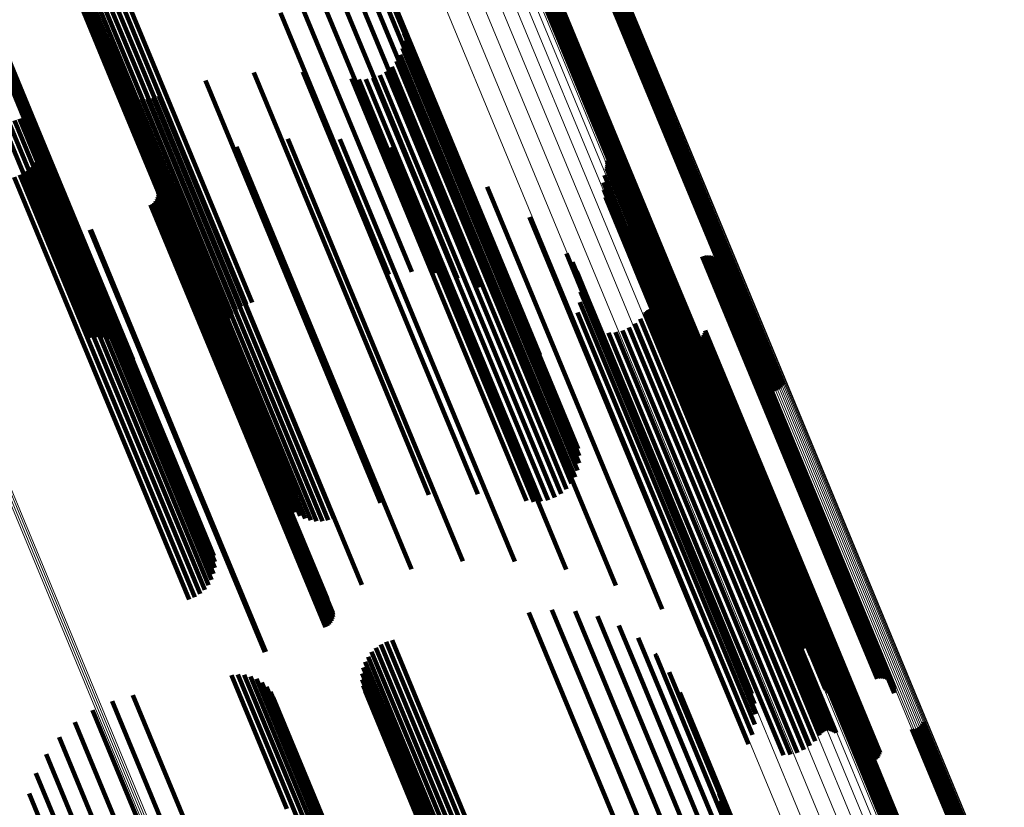
# Model space of a CAD drawing. Units: metres. Extents: x -7.14 to -6.51, y 2.9 to 4.28.
# Drawn here: x -6.82 to -6.78, y 3.6 to 3.63 of the extents above; entities that cross this region are included whole.
import ezdxf

# ---------------------------------------------------------------- set-up
doc = ezdxf.new("R2010")
doc.units = ezdxf.units.M
doc.linetypes.add('AUSGEZOGEN', pattern=[0])
doc.linetypes.add('VERDECKT2_S2', pattern=[0.036, 0.02, -0.016])
doc.layers.add('Standard', color=7, linetype='AUSGEZOGEN', lineweight=13)

msp = doc.modelspace()

# ---------------------------------------------------------------- linework, layer by layer
at = {"layer": 'Standard', "color": 253, "linetype": 'VERDECKT2_S2', "lineweight": 140, "transparency": 33554687}
for p, q in [((-6.8213, 3.640609), (-6.817949, 3.632518)), ((-6.821049, 3.640681), (-6.817709, 3.632616)), ((-6.821941, 3.640169), (-6.818649, 3.632221)), ((-6.821752, 3.640349), (-6.818425, 3.632318)), ((-6.821537, 3.640497), (-6.81819, 3.632418)), ((-6.822222, 3.63973), (-6.819039, 3.632045)), ((-6.822099, 3.639961), (-6.818855, 3.632129)), ((-6.822306, 3.639483), (-6.819195, 3.631971)), ((-6.826982, 3.638986), (-6.823384, 3.6303)), ((-6.822352, 3.638964), (-6.819409, 3.631859)), ((-6.82235, 3.639225), (-6.819319, 3.631908)), ((-6.826746, 3.638833), (-6.823233, 3.630351)), ((-6.826541, 3.638642), (-6.823121, 3.630385)), ((-6.826371, 3.638419), (-6.82305, 3.630401)), ((-6.822312, 3.638705), (-6.819462, 3.631825)), ((-6.822232, 3.638457), (-6.819477, 3.631807)), ((-6.826242, 3.63817), (-6.823023, 3.630399)), ((-6.800778, 3.636706), (-6.795504, 3.623972)), ((-6.800697, 3.636742), (-6.795422, 3.624006)), ((-6.800611, 3.636764), (-6.795341, 3.62404)), ((-6.800523, 3.636771), (-6.795263, 3.624071)), ((-6.798312, 3.636786), (-6.793363, 3.624838)), ((-6.798223, 3.636793), (-6.793284, 3.62487)), ((-6.798137, 3.636815), (-6.793203, 3.624903)), ((-6.798056, 3.636851), (-6.793121, 3.624937)), ((-6.797982, 3.636899), (-6.793041, 3.624971)), ((-6.797916, 3.636959), (-6.792964, 3.625004)), ((-6.797862, 3.637029), (-6.792893, 3.625034)), ((-6.797819, 3.637106), (-6.79283, 3.625062)), ((-6.808414, 3.636272), (-6.802628, 3.622302)), ((-6.808008, 3.636396), (-6.801885, 3.621615)), ((-6.807752, 3.636455), (-6.801592, 3.621583)), ((-6.807655, 3.636446), (-6.801503, 3.621595)), ((-6.801016, 3.636451), (-6.795796, 3.623848)), ((-6.800973, 3.636528), (-6.795732, 3.623876)), ((-6.800918, 3.636598), (-6.795661, 3.623906)), ((-6.800853, 3.636658), (-6.795584, 3.623939)), ((-6.809625, 3.635845), (-6.804407, 3.623249)), ((-6.808958, 3.636087), (-6.803477, 3.622852)), ((-6.810394, 3.635555), (-6.805392, 3.623479)), ((-6.811243, 3.635225), (-6.806402, 3.623538)), ((-6.812147, 3.634864), (-6.807407, 3.623422)), ((-6.806785, 3.634278), (-6.80149, 3.621494)), ((-6.80674, 3.633963), (-6.801561, 3.621457)), ((-6.80681, 3.633331), (-6.801839, 3.621329)), ((-6.806749, 3.633644), (-6.801678, 3.621402)), ((-6.806923, 3.633033), (-6.802038, 3.621241)), ((-6.81819, 3.632418), (-6.813883, 3.622019)), ((-6.817949, 3.632518), (-6.813647, 3.622131)), ((-6.817709, 3.632616), (-6.813396, 3.622203)), ((-6.807288, 3.632513), (-6.802531, 3.621028)), ((-6.807084, 3.632758), (-6.802271, 3.621139)), ((-6.819195, 3.631971), (-6.814652, 3.621005)), ((-6.819039, 3.632045), (-6.814568, 3.621252)), ((-6.818855, 3.632129), (-6.814445, 3.621483)), ((-6.818649, 3.632221), (-6.814287, 3.621691)), ((-6.818425, 3.632318), (-6.814098, 3.621872)), ((-6.813317, 3.632259), (-6.807784, 3.618902)), ((-6.811172, 3.632289), (-6.805936, 3.619649)), ((-6.809048, 3.631992), (-6.804219, 3.620334)), ((-6.808413, 3.631962), (-6.803685, 3.620548)), ((-6.808101, 3.632027), (-6.803396, 3.620667)), ((-6.807804, 3.632143), (-6.803101, 3.620789)), ((-6.807531, 3.632306), (-6.80281, 3.62091)), ((-6.819477, 3.631807), (-6.814578, 3.619979)), ((-6.819462, 3.631825), (-6.814659, 3.620228)), ((-6.819409, 3.631859), (-6.814698, 3.620486)), ((-6.819338, 3.631679), (-6.819278, 3.631534)), ((-6.819319, 3.631908), (-6.814696, 3.620747)), ((-6.819278, 3.631534), (-6.813143, 3.616725)), ((-6.815432, 3.631905), (-6.809719, 3.618112)), ((-6.808732, 3.631951), (-6.803962, 3.620436)), ((-6.819156, 3.631497), (-6.813051, 3.616758)), ((-6.818948, 3.631347), (-6.812925, 3.616804)), ((-6.81872, 3.631231), (-6.812769, 3.616864)), ((-6.818476, 3.631152), (-6.812587, 3.616936)), ((-6.818222, 3.631112), (-6.812384, 3.617017)), ((-6.817966, 3.631112), (-6.812164, 3.617105)), ((-6.817713, 3.631153), (-6.811933, 3.6172)), ((-6.817469, 3.631233), (-6.811696, 3.617297)), ((-6.823384, 3.6303), (-6.819328, 3.620508)), ((-6.823233, 3.630351), (-6.819093, 3.620355)), ((-6.823121, 3.630385), (-6.818887, 3.620165)), ((-6.82305, 3.630401), (-6.818717, 3.619941)), ((-6.823023, 3.630399), (-6.818588, 3.619693)), ((-6.824266, 3.629961), (-6.820417, 3.620668)), ((-6.824016, 3.630061), (-6.820139, 3.6207)), ((-6.823781, 3.630153), (-6.819859, 3.620683)), ((-6.823568, 3.630233), (-6.819586, 3.620618)), ((-6.822714, 3.629596), (-6.816756, 3.615213)), ((-6.82268, 3.629063), (-6.816912, 3.615137)), ((-6.822675, 3.629331), (-6.816815, 3.615183)), ((-6.814079, 3.629009), (-6.809561, 3.618101)), ((-6.81183, 3.629352), (-6.807515, 3.618935)), ((-6.809555, 3.629345), (-6.805569, 3.619721)), ((-6.807309, 3.628988), (-6.803768, 3.620438)), ((-6.822821, 3.628546), (-6.817211, 3.615003)), ((-6.822729, 3.628799), (-6.817045, 3.615076)), ((-6.82312, 3.628103), (-6.81762, 3.614826)), ((-6.822952, 3.628313), (-6.817404, 3.614919)), ((-6.816248, 3.628323), (-6.811656, 3.617238)), ((-6.805144, 3.628288), (-6.802155, 3.621071)), ((-6.797874, 3.628403), (-6.795886, 3.623603)), ((-6.797871, 3.628158), (-6.795967, 3.623564)), ((-6.797861, 3.628322), (-6.795902, 3.623594)), ((-6.797859, 3.62824), (-6.79593, 3.623581)), ((-6.823794, 3.627676), (-6.818345, 3.614522)), ((-6.823547, 3.627781), (-6.818097, 3.614625)), ((-6.82332, 3.627925), (-6.817854, 3.614727)), ((-6.817755, 3.627699), (-6.813164, 3.616614)), ((-6.797983, 3.627769), (-6.796199, 3.62346)), ((-6.797894, 3.62808), (-6.796015, 3.623543)), ((-6.803113, 3.627264), (-6.800769, 3.621603)), ((-6.79802, 3.627447), (-6.796341, 3.623395)), ((-6.817527, 3.626816), (-6.813274, 3.616546)), ((-6.817515, 3.627097), (-6.813166, 3.616597)), ((-6.817507, 3.626908), (-6.813224, 3.616569)), ((-6.817503, 3.627003), (-6.813188, 3.616586)), ((-6.798003, 3.627124), (-6.796438, 3.623347)), ((-6.797933, 3.626808), (-6.796488, 3.623319)), ((-6.817838, 3.626477), (-6.813657, 3.616383)), ((-6.817754, 3.62652), (-6.81357, 3.616419)), ((-6.817679, 3.626578), (-6.813485, 3.616455)), ((-6.817615, 3.626648), (-6.813406, 3.616488)), ((-6.817564, 3.626728), (-6.813335, 3.616519)), ((-6.797812, 3.626508), (-6.796488, 3.623311)), ((-6.801265, 3.625938), (-6.799643, 3.622023)), ((-6.797643, 3.626232), (-6.796438, 3.623324)), ((-6.797431, 3.625988), (-6.796341, 3.623357)), ((-6.797181, 3.625782), (-6.796198, 3.623409)), ((-6.796875, 3.625536), (-6.796021, 3.623474)), ((-6.820495, 3.625378), (-6.816313, 3.615283)), ((-6.820453, 3.625393), (-6.816272, 3.6153)), ((-6.796611, 3.625245), (-6.795895, 3.623518)), ((-6.796395, 3.624916), (-6.795824, 3.623538)), ((-6.793363, 3.624838), (-6.790658, 3.618308)), ((-6.793284, 3.62487), (-6.79057, 3.618316)), ((-6.793203, 3.624903), (-6.790484, 3.618338)), ((-6.793121, 3.624937), (-6.790403, 3.618373)), ((-6.793041, 3.624971), (-6.790328, 3.618422)), ((-6.792964, 3.625004), (-6.790263, 3.618482)), ((-6.792893, 3.625034), (-6.790208, 3.618551)), ((-6.79283, 3.625062), (-6.790165, 3.618629)), ((-6.799642, 3.624344), (-6.798804, 3.622321)), ((-6.796233, 3.624558), (-6.795809, 3.623535)), ((-6.79362, 3.624232), (-6.787743, 3.610042)), ((-6.793529, 3.624244), (-6.787661, 3.610076)), ((-6.793438, 3.624242), (-6.787584, 3.610108)), ((-6.793348, 3.624224), (-6.787513, 3.610138)), ((-6.799384, 3.623969), (-6.798713, 3.622348)), ((-6.796034, 3.62389), (-6.795869, 3.623493)), ((-6.796001, 3.623805), (-6.79587, 3.62349)), ((-6.795796, 3.623848), (-6.793362, 3.617973)), ((-6.795732, 3.623876), (-6.793319, 3.618051)), ((-6.795661, 3.623906), (-6.793264, 3.61812)), ((-6.795584, 3.623939), (-6.793199, 3.61818)), ((-6.795504, 3.623972), (-6.793125, 3.618228)), ((-6.795422, 3.624006), (-6.793044, 3.618264)), ((-6.795341, 3.62404), (-6.792958, 3.618286)), ((-6.795263, 3.624071), (-6.792869, 3.618294)), ((-6.793707, 3.624204), (-6.787827, 3.610008)), ((-6.793263, 3.624191), (-6.787452, 3.610163)), ((-6.793184, 3.624144), (-6.787401, 3.610184)), ((-6.793114, 3.624085), (-6.787362, 3.6102)), ((-6.793055, 3.624015), (-6.787337, 3.610211)), ((-6.793008, 3.623936), (-6.787325, 3.610216)), ((-6.792976, 3.62385), (-6.787328, 3.610214)), ((-6.799192, 3.623556), (-6.798691, 3.622346)), ((-6.796438, 3.623347), (-6.790461, 3.608917)), ((-6.796341, 3.623395), (-6.790366, 3.60897)), ((-6.796341, 3.623357), (-6.790374, 3.608952)), ((-6.796199, 3.62346), (-6.790329, 3.609291)), ((-6.796198, 3.623409), (-6.790234, 3.60901)), ((-6.796021, 3.623474), (-6.79006, 3.609083)), ((-6.796015, 3.623543), (-6.79024, 3.609602)), ((-6.795967, 3.623564), (-6.790217, 3.609681)), ((-6.795954, 3.623727), (-6.795857, 3.623494)), ((-6.79593, 3.623581), (-6.790206, 3.609762)), ((-6.795902, 3.623594), (-6.790207, 3.609844)), ((-6.795895, 3.623518), (-6.789937, 3.609134)), ((-6.795886, 3.623603), (-6.790221, 3.609925)), ((-6.79587, 3.62349), (-6.789926, 3.609138)), ((-6.795869, 3.623493), (-6.789924, 3.609139)), ((-6.795857, 3.623494), (-6.789913, 3.609143)), ((-6.795825, 3.6236), (-6.795791, 3.623517)), ((-6.795824, 3.623538), (-6.789869, 3.609162)), ((-6.795809, 3.623535), (-6.789857, 3.609167)), ((-6.795791, 3.623517), (-6.789848, 3.60917)), ((-6.795746, 3.623554), (-6.795739, 3.623537)), ((-6.795739, 3.623537), (-6.789797, 3.609191)), ((-6.795572, 3.623504), (-6.789666, 3.609246)), ((-6.795481, 3.623502), (-6.789589, 3.609278)), ((-6.795391, 3.623515), (-6.789508, 3.609311)), ((-6.795304, 3.623542), (-6.789424, 3.609346)), ((-6.792969, 3.623578), (-6.787418, 3.610177)), ((-6.792958, 3.62376), (-6.787344, 3.610208)), ((-6.792956, 3.623669), (-6.787375, 3.610195)), ((-6.799072, 3.623116), (-6.79874, 3.622315)), ((-6.796488, 3.623319), (-6.790513, 3.608895)), ((-6.796488, 3.623311), (-6.790516, 3.608894)), ((-6.796438, 3.623324), (-6.790469, 3.608913)), ((-6.799027, 3.622663), (-6.798858, 3.622255)), ((-6.799057, 3.622209), (-6.799041, 3.622169)), ((-6.799041, 3.622169), (-6.793099, 3.607824)), ((-6.798858, 3.622255), (-6.792912, 3.607901)), ((-6.798804, 3.622321), (-6.792843, 3.60793)), ((-6.79874, 3.622315), (-6.792791, 3.607952)), ((-6.798713, 3.622348), (-6.792756, 3.607966)), ((-6.798691, 3.622346), (-6.792738, 3.607973)), ((-6.799643, 3.622023), (-6.793664, 3.60759)), ((-6.799164, 3.621766), (-6.793346, 3.607721)), ((-6.796232, 3.62173), (-6.790857, 3.608753)), ((-6.796181, 3.621796), (-6.79079, 3.60878)), ((-6.796119, 3.621852), (-6.790717, 3.60881)), ((-6.796049, 3.621898), (-6.790641, 3.608842)), ((-6.795972, 3.621931), (-6.790564, 3.608874)), ((-6.795891, 3.621951), (-6.790488, 3.608906)), ((-6.795808, 3.621956), (-6.790414, 3.608936)), ((-6.795724, 3.621948), (-6.790346, 3.608964)), ((-6.795644, 3.621927), (-6.790285, 3.608989)), ((-6.795568, 3.621892), (-6.790233, 3.609011)), ((-6.795499, 3.621845), (-6.79019, 3.609029)), ((-6.802038, 3.621241), (-6.799269, 3.614555)), ((-6.801839, 3.621329), (-6.799157, 3.614854)), ((-6.801678, 3.621402), (-6.799095, 3.615166)), ((-6.801592, 3.621583), (-6.801272, 3.62081)), ((-6.801561, 3.621457), (-6.799087, 3.615485)), ((-6.801503, 3.621595), (-6.800806, 3.619912)), ((-6.80149, 3.621494), (-6.799132, 3.615801)), ((-6.800769, 3.621603), (-6.79546, 3.608786)), ((-6.799342, 3.621347), (-6.793647, 3.607597)), ((-6.796653, 3.621274), (-6.791377, 3.608537)), ((-6.796424, 3.621485), (-6.791107, 3.608649)), ((-6.803101, 3.620789), (-6.800151, 3.613665)), ((-6.80281, 3.62091), (-6.799877, 3.613829)), ((-6.802531, 3.621028), (-6.799635, 3.614036)), ((-6.802271, 3.621139), (-6.79943, 3.61428)), ((-6.802155, 3.621071), (-6.797491, 3.609811)), ((-6.79781, 3.620874), (-6.792506, 3.608069)), ((-6.7975, 3.620901), (-6.792232, 3.608183)), ((-6.797198, 3.620978), (-6.791947, 3.608301)), ((-6.796913, 3.621103), (-6.79166, 3.60842)), ((-6.793644, 3.620801), (-6.788976, 3.609532)), ((-6.793601, 3.620882), (-6.788911, 3.609559)), ((-6.793573, 3.620969), (-6.788856, 3.609581)), ((-6.804219, 3.620334), (-6.801394, 3.613515)), ((-6.803962, 3.620436), (-6.801078, 3.613473)), ((-6.803768, 3.620438), (-6.799655, 3.61051)), ((-6.803685, 3.620548), (-6.80076, 3.613485)), ((-6.803396, 3.620667), (-6.800448, 3.613549)), ((-6.794512, 3.620733), (-6.789741, 3.609215)), ((-6.794446, 3.620669), (-6.789707, 3.609229)), ((-6.79437, 3.620618), (-6.789661, 3.609248)), ((-6.794287, 3.62058), (-6.789603, 3.609272)), ((-6.794198, 3.620556), (-6.789535, 3.6093)), ((-6.794107, 3.620548), (-6.78946, 3.609331)), ((-6.794015, 3.620555), (-6.78938, 3.609364)), ((-6.793926, 3.620577), (-6.789296, 3.609399)), ((-6.793843, 3.620615), (-6.789211, 3.609434)), ((-6.793766, 3.620665), (-6.789128, 3.609469)), ((-6.793699, 3.620728), (-6.789049, 3.609501)), ((-6.805936, 3.619649), (-6.803518, 3.613811)), ((-6.805569, 3.619721), (-6.801902, 3.610868)), ((-6.807784, 3.618902), (-6.805663, 3.613782)), ((-6.807515, 3.618935), (-6.804177, 3.610875)), ((-6.809719, 3.618112), (-6.807778, 3.613427)), ((-6.809561, 3.618101), (-6.806425, 3.610531)), ((-6.812587, 3.616936), (-6.810822, 3.612674)), ((-6.812384, 3.617017), (-6.810569, 3.612634)), ((-6.812164, 3.617105), (-6.810312, 3.612635)), ((-6.811933, 3.6172), (-6.810059, 3.612675)), ((-6.811696, 3.617297), (-6.809815, 3.612755)), ((-6.811656, 3.617238), (-6.808594, 3.609846)), ((-6.813406, 3.616488), (-6.809961, 3.60817)), ((-6.813335, 3.616519), (-6.80991, 3.60825)), ((-6.813274, 3.616546), (-6.809874, 3.608338)), ((-6.813224, 3.616569), (-6.809853, 3.608431)), ((-6.813188, 3.616586), (-6.809849, 3.608525)), ((-6.813166, 3.616597), (-6.809861, 3.608619)), ((-6.813164, 3.616614), (-6.810102, 3.609221)), ((-6.813143, 3.616725), (-6.811684, 3.613201)), ((-6.813051, 3.616758), (-6.811502, 3.61302)), ((-6.812925, 3.616804), (-6.811295, 3.612869)), ((-6.812769, 3.616864), (-6.811066, 3.612753)), ((-6.813657, 3.616383), (-6.810184, 3.607999)), ((-6.81357, 3.616419), (-6.8101, 3.608043)), ((-6.813485, 3.616455), (-6.810025, 3.6081)), ((-6.816815, 3.615183), (-6.815022, 3.610853)), ((-6.816756, 3.615213), (-6.81506, 3.611119)), ((-6.816313, 3.615283), (-6.812841, 3.606901)), ((-6.816272, 3.6153), (-6.812799, 3.606916)), ((-6.81762, 3.614826), (-6.815466, 3.609626)), ((-6.817404, 3.614919), (-6.815298, 3.609835)), ((-6.817211, 3.615003), (-6.815167, 3.610069)), ((-6.817045, 3.615076), (-6.815075, 3.610321)), ((-6.816912, 3.615137), (-6.815026, 3.610585)), ((-6.818345, 3.614522), (-6.81614, 3.609199)), ((-6.818097, 3.614625), (-6.815893, 3.609303)), ((-6.817854, 3.614727), (-6.815667, 3.609447)), ((-6.787827, 3.610008), (-6.786054, 3.605726)), ((-6.787743, 3.610042), (-6.785966, 3.605754)), ((-6.787661, 3.610076), (-6.785876, 3.605767)), ((-6.787584, 3.610108), (-6.785784, 3.605764)), ((-6.787513, 3.610138), (-6.785694, 3.605746)), ((-6.787452, 3.610163), (-6.785609, 3.605713)), ((-6.787418, 3.610177), (-6.785315, 3.605101)), ((-6.787401, 3.610184), (-6.78553, 3.605667)), ((-6.787375, 3.610195), (-6.785302, 3.605191)), ((-6.787362, 3.6102), (-6.78546, 3.605608)), ((-6.787344, 3.610208), (-6.785305, 3.605283)), ((-6.787337, 3.610211), (-6.785401, 3.605537)), ((-6.787328, 3.610214), (-6.785322, 3.605373)), ((-6.787325, 3.610216), (-6.785355, 3.605458)), ((-6.788856, 3.609581), (-6.78592, 3.602492)), ((-6.789926, 3.609138), (-6.788347, 3.605328)), ((-6.789924, 3.609139), (-6.78838, 3.605412)), ((-6.789913, 3.609143), (-6.7883, 3.60525)), ((-6.789869, 3.609162), (-6.788741, 3.606439)), ((-6.789857, 3.609167), (-6.788579, 3.60608)), ((-6.789848, 3.60917), (-6.788171, 3.605122)), ((-6.789797, 3.609191), (-6.788093, 3.605076)), ((-6.789741, 3.609215), (-6.786858, 3.602255)), ((-6.789707, 3.609229), (-6.786792, 3.602192)), ((-6.789666, 3.609246), (-6.787918, 3.605027)), ((-6.789661, 3.609248), (-6.786716, 3.60214)), ((-6.789603, 3.609272), (-6.786633, 3.602102)), ((-6.789589, 3.609278), (-6.787827, 3.605024)), ((-6.789535, 3.6093), (-6.786544, 3.602079)), ((-6.789508, 3.609311), (-6.787737, 3.605037)), ((-6.78946, 3.609331), (-6.786453, 3.60207)), ((-6.789424, 3.609346), (-6.787651, 3.605065)), ((-6.78938, 3.609364), (-6.786362, 3.602077)), ((-6.789296, 3.609399), (-6.786273, 3.6021)), ((-6.789211, 3.609434), (-6.786189, 3.602137)), ((-6.789128, 3.609469), (-6.786112, 3.602187)), ((-6.789049, 3.609501), (-6.786045, 3.60225)), ((-6.788976, 3.609532), (-6.78599, 3.602323)), ((-6.788911, 3.609559), (-6.785948, 3.602404)), ((-6.800279, 3.608756), (-6.798898, 3.605422)), ((-6.790857, 3.608753), (-6.788579, 3.603253)), ((-6.79079, 3.60878), (-6.788527, 3.603319)), ((-6.790717, 3.60881), (-6.788466, 3.603375)), ((-6.790641, 3.608842), (-6.788395, 3.60342)), ((-6.790564, 3.608874), (-6.788319, 3.603453)), ((-6.790516, 3.608894), (-6.790158, 3.608031)), ((-6.790513, 3.608895), (-6.790279, 3.608331)), ((-6.790488, 3.608906), (-6.788237, 3.603473)), ((-6.790469, 3.608913), (-6.789989, 3.607755)), ((-6.790461, 3.608917), (-6.790461, 3.608917)), ((-6.790414, 3.608936), (-6.788154, 3.603479)), ((-6.790374, 3.608952), (-6.789777, 3.607511)), ((-6.790346, 3.608964), (-6.788071, 3.603471)), ((-6.790285, 3.608989), (-6.78799, 3.603449)), ((-6.790234, 3.60901), (-6.789528, 3.607305)), ((-6.790233, 3.609011), (-6.787914, 3.603414)), ((-6.79019, 3.609029), (-6.787845, 3.603367)), ((-6.79006, 3.609083), (-6.789221, 3.607058)), ((-6.789937, 3.609134), (-6.788957, 3.606767)), ((-6.801284, 3.60864), (-6.799797, 3.605049)), ((-6.799269, 3.608697), (-6.798057, 3.60577)), ((-6.798284, 3.608467), (-6.797298, 3.606085)), ((-6.791947, 3.608301), (-6.789545, 3.6025)), ((-6.79166, 3.60842), (-6.78926, 3.602626)), ((-6.791377, 3.608537), (-6.788999, 3.602796)), ((-6.791107, 3.608649), (-6.78877, 3.603007)), ((-6.797354, 3.60807), (-6.796643, 3.606356)), ((-6.792912, 3.607901), (-6.791373, 3.604186)), ((-6.792843, 3.60793), (-6.791988, 3.605866)), ((-6.792791, 3.607952), (-6.791418, 3.604639)), ((-6.792756, 3.607966), (-6.791731, 3.605491)), ((-6.792738, 3.607973), (-6.791539, 3.605078)), ((-6.792506, 3.608069), (-6.790156, 3.602396)), ((-6.792232, 3.608183), (-6.789846, 3.602423)), ((-6.807273, 3.607421), (-6.805339, 3.602754)), ((-6.796505, 3.60752), (-6.796113, 3.606575)), ((-6.793664, 3.60759), (-6.793664, 3.60759)), ((-6.793647, 3.607597), (-6.791688, 3.602869)), ((-6.793346, 3.607721), (-6.79151, 3.603288)), ((-6.793099, 3.607824), (-6.791404, 3.603731)), ((-6.807975, 3.60709), (-6.806056, 3.602457)), ((-6.80776, 3.607237), (-6.80582, 3.602555)), ((-6.807524, 3.607349), (-6.805579, 3.602654)), ((-6.808323, 3.606701), (-6.80649, 3.602277)), ((-6.808165, 3.606909), (-6.806282, 3.602363)), ((-6.796113, 3.606575), (-6.789989, 3.59179)), ((-6.795762, 3.606833), (-6.795723, 3.606737)), ((-6.795723, 3.606737), (-6.789606, 3.59197)), ((-6.808529, 3.606223), (-6.806836, 3.602134)), ((-6.808445, 3.60647), (-6.806676, 3.6022)), ((-6.796643, 3.606356), (-6.790512, 3.591553)), ((-6.814294, 3.605886), (-6.811875, 3.600047)), ((-6.814016, 3.605918), (-6.811626, 3.60015)), ((-6.813736, 3.605901), (-6.811393, 3.600246)), ((-6.813463, 3.605836), (-6.811183, 3.600333)), ((-6.813205, 3.605726), (-6.811002, 3.600408)), ((-6.808575, 3.605704), (-6.807058, 3.602042)), ((-6.808573, 3.605965), (-6.806964, 3.602081)), ((-6.798057, 3.60577), (-6.791914, 3.590941)), ((-6.797298, 3.606085), (-6.79116, 3.591267)), ((-6.795149, 3.606028), (-6.789376, 3.592089)), ((-6.81297, 3.605573), (-6.810855, 3.600469)), ((-6.812764, 3.605383), (-6.810747, 3.600514)), ((-6.808536, 3.605446), (-6.807116, 3.602018)), ((-6.798898, 3.605422), (-6.792752, 3.590583)), ((-6.818611, 3.60502), (-6.815866, 3.598393)), ((-6.812594, 3.605159), (-6.810681, 3.600541)), ((-6.812465, 3.60491), (-6.810659, 3.60055)), ((-6.808455, 3.605197), (-6.807135, 3.60201)), ((-6.799797, 3.605049), (-6.793648, 3.590205)), ((-6.794683, 3.60513), (-6.789304, 3.592143)), ((-6.819517, 3.604762), (-6.816731, 3.598035)), ((-6.82037, 3.604361), (-6.8176, 3.597675)), ((-6.821148, 3.60383), (-6.818453, 3.597322)), ((-6.784361, 3.603556), (-6.781096, 3.595673)), ((-6.78428, 3.603591), (-6.781014, 3.595707)), ((-6.784205, 3.60364), (-6.780933, 3.59574)), ((-6.78414, 3.603699), (-6.780856, 3.595771)), ((-6.784085, 3.603769), (-6.780784, 3.5958)), ((-6.784042, 3.603847), (-6.78072, 3.595825)), ((-6.821831, 3.603181), (-6.819265, 3.596986)), ((-6.787239, 3.603191), (-6.783675, 3.594586)), ((-6.787196, 3.603269), (-6.783611, 3.594612)), ((-6.787142, 3.603338), (-6.783539, 3.59464)), ((-6.787076, 3.603398), (-6.783462, 3.594672)), ((-6.787002, 3.603446), (-6.783381, 3.594705)), ((-6.786921, 3.603482), (-6.783299, 3.594739)), ((-6.786835, 3.603504), (-6.783218, 3.594772)), ((-6.786747, 3.603512), (-6.78314, 3.594805)), ((-6.784535, 3.603526), (-6.781255, 3.595606)), ((-6.784447, 3.603534), (-6.781177, 3.595639)), ((-6.805339, 3.602754), (-6.799619, 3.588944)), ((-6.822402, 3.602431), (-6.820017, 3.596674)), ((-6.80649, 3.602277), (-6.800669, 3.588223)), ((-6.806282, 3.602363), (-6.800511, 3.588432)), ((-6.806056, 3.602457), (-6.800322, 3.588612)), ((-6.80582, 3.602555), (-6.800106, 3.58876)), ((-6.805579, 3.602654), (-6.79987, 3.588871)), ((-6.807135, 3.60201), (-6.80099, 3.587175)), ((-6.807116, 3.602018), (-6.800969, 3.587177)), ((-6.807058, 3.602042), (-6.800922, 3.587226)), ((-6.806964, 3.602081), (-6.800919, 3.587488)), ((-6.806836, 3.602134), (-6.800876, 3.587745)), ((-6.806676, 3.6022), (-6.800792, 3.587993)), ((-6.822845, 3.6016), (-6.82069, 3.596395)), ((-6.793009, 3.601019), (-6.789366, 3.592224)), ((-6.82315, 3.600709), (-6.821265, 3.596157)), ((-6.810681, 3.600541), (-6.804941, 3.586682)), ((-6.810659, 3.60055), (-6.804811, 3.586433)), ((-6.792964, 3.600703), (-6.789442, 3.5922)), ((-6.811626, 3.60015), (-6.806362, 3.58744)), ((-6.811393, 3.600246), (-6.806082, 3.587423)), ((-6.811183, 3.600333), (-6.805809, 3.587359)), ((-6.811002, 3.600408), (-6.805551, 3.587248)), ((-6.810855, 3.600469), (-6.805316, 3.587096)), ((-6.810747, 3.600514), (-6.80511, 3.586905)), ((-6.792972, 3.600384), (-6.789564, 3.592157))]:
    msp.add_line(p, q, dxfattribs=at)
at = {"layer": 'Standard', "color": 7, "linetype": 'AUSGEZOGEN', "lineweight": 13, "transparency": 33554687}
for points in [[(-6.933205, 3.946895), (-6.927041, 3.932013), (-6.920813, 3.916977), (-6.914527, 3.901802), (-6.908191, 3.886506), (-6.901812, 3.871104), (-6.895395, 3.855614), (-6.888949, 3.84005), (-6.882479, 3.82443), (-6.875992, 3.808769), (-6.869494, 3.793082), (-6.862992, 3.777385), (-6.856492, 3.761692), (-6.849999, 3.746018), (-6.843521, 3.730377), (-6.837061, 3.714782), (-6.830626, 3.699246), (-6.82422, 3.683782), (-6.81785, 3.668402), (-6.811519, 3.653118), (-6.805232, 3.63794), (-6.798994, 3.622879), (-6.792807, 3.607945), (-6.786621, 3.59301)], [(-6.932433, 3.947015), (-6.926272, 3.932141), (-6.920047, 3.917112), (-6.913764, 3.901945), (-6.907432, 3.886656), (-6.901055, 3.871262), (-6.894642, 3.85578), (-6.888199, 3.840224), (-6.881732, 3.824612), (-6.875248, 3.808958), (-6.868754, 3.79328), (-6.862255, 3.77759), (-6.855758, 3.761905), (-6.849269, 3.746239), (-6.842794, 3.730606), (-6.836337, 3.715018), (-6.829905, 3.699491), (-6.823503, 3.684035), (-6.817136, 3.668662), (-6.810808, 3.653386), (-6.804524, 3.638216), (-6.798289, 3.623162), (-6.792106, 3.608235), (-6.785923, 3.593308)], [(-6.931705, 3.947048), (-6.925548, 3.932184), (-6.919327, 3.917165), (-6.913049, 3.902008), (-6.906721, 3.88673), (-6.900349, 3.871347), (-6.89394, 3.855875), (-6.887501, 3.84033), (-6.881039, 3.824728), (-6.874559, 3.809085), (-6.868069, 3.793417), (-6.861575, 3.777738), (-6.855082, 3.762064), (-6.848598, 3.746408), (-6.842126, 3.730785), (-6.835674, 3.715208), (-6.829247, 3.699691), (-6.822849, 3.684246), (-6.816486, 3.668884), (-6.810162, 3.653617), (-6.803883, 3.638457), (-6.797652, 3.623414), (-6.791473, 3.608497), (-6.785294, 3.593581)], [(-6.931044, 3.946994), (-6.924892, 3.932142), (-6.918676, 3.917136), (-6.912403, 3.901992), (-6.90608, 3.886726), (-6.899713, 3.871355), (-6.89331, 3.855896), (-6.886876, 3.840364), (-6.880419, 3.824775), (-6.873945, 3.809145), (-6.86746, 3.79349), (-6.860971, 3.777824), (-6.854484, 3.762163), (-6.848005, 3.74652), (-6.841539, 3.73091), (-6.835092, 3.715346), (-6.82867, 3.699842), (-6.822277, 3.684409), (-6.81592, 3.66906), (-6.809601, 3.653806), (-6.803327, 3.638659), (-6.797101, 3.623628), (-6.790927, 3.608723), (-6.784754, 3.593819)], [(-6.930468, 3.946854), (-6.924322, 3.932016), (-6.918112, 3.917024), (-6.911845, 3.901895), (-6.905528, 3.886644), (-6.899167, 3.871288), (-6.89277, 3.855843), (-6.886342, 3.840326), (-6.879891, 3.824752), (-6.873423, 3.809137), (-6.866945, 3.793496), (-6.860462, 3.777846), (-6.853981, 3.762199), (-6.847508, 3.746571), (-6.841048, 3.730976), (-6.834608, 3.715428), (-6.828192, 3.699938), (-6.821805, 3.68452), (-6.815454, 3.669185), (-6.809141, 3.653946), (-6.802873, 3.638813), (-6.796653, 3.623797), (-6.790485, 3.608906), (-6.784318, 3.594016)], [(-6.933999, 3.946692), (-6.927833, 3.931806), (-6.921603, 3.916765), (-6.915315, 3.901585), (-6.908977, 3.886284), (-6.902596, 3.870878), (-6.896177, 3.855382), (-6.889729, 3.839814), (-6.883257, 3.824189), (-6.876767, 3.808522), (-6.870268, 3.792831), (-6.863764, 3.777128), (-6.857261, 3.761431), (-6.850767, 3.745752), (-6.844286, 3.730105), (-6.837824, 3.714505), (-6.831387, 3.698965), (-6.82498, 3.683496), (-6.818607, 3.668111), (-6.812274, 3.652822), (-6.805985, 3.637639), (-6.799745, 3.622573), (-6.793557, 3.607634), (-6.787369, 3.592695)], [(-6.929995, 3.946632), (-6.923855, 3.93181), (-6.917652, 3.916834), (-6.911391, 3.90172), (-6.905081, 3.886485), (-6.898727, 3.871146), (-6.892336, 3.855717), (-6.885916, 3.840216), (-6.879471, 3.824659), (-6.87301, 3.80906), (-6.866539, 3.793436), (-6.860063, 3.777802), (-6.853589, 3.762172), (-6.847122, 3.746561), (-6.840669, 3.730982), (-6.834236, 3.71545), (-6.827826, 3.699977), (-6.821447, 3.684575), (-6.815102, 3.669257), (-6.808796, 3.654034), (-6.802534, 3.638916), (-6.796321, 3.623916), (-6.79016, 3.609041), (-6.783999, 3.594167)], [(-6.929638, 3.946335), (-6.923505, 3.93153), (-6.917309, 3.916571), (-6.911056, 3.901474), (-6.904752, 3.886256), (-6.898406, 3.870933), (-6.892022, 3.855522), (-6.885609, 3.840039), (-6.879172, 3.824499), (-6.872718, 3.808918), (-6.866254, 3.793312), (-6.859785, 3.777695), (-6.853318, 3.762083), (-6.846859, 3.746489), (-6.840413, 3.730928), (-6.833987, 3.715413), (-6.827585, 3.699957), (-6.821212, 3.684572), (-6.814875, 3.669271), (-6.808576, 3.654065), (-6.802321, 3.638965), (-6.796115, 3.623982), (-6.789961, 3.609124), (-6.783806, 3.594266)], [(-6.929409, 3.945972), (-6.923284, 3.931184), (-6.917094, 3.916242), (-6.910848, 3.901163), (-6.904552, 3.885962), (-6.898213, 3.870658), (-6.891837, 3.855264), (-6.885431, 3.839799), (-6.879001, 3.824277), (-6.872555, 3.808714), (-6.866098, 3.793126), (-6.859637, 3.777527), (-6.853178, 3.761933), (-6.846726, 3.746358), (-6.840288, 3.730815), (-6.833869, 3.715317), (-6.827474, 3.699879), (-6.821109, 3.684513), (-6.814779, 3.669229), (-6.808487, 3.654041), (-6.80224, 3.638959), (-6.796041, 3.623992), (-6.789893, 3.609152), (-6.783746, 3.594311)], [(-6.926362, 3.945915), (-6.920257, 3.931176), (-6.914088, 3.916284), (-6.907863, 3.901255), (-6.901588, 3.886106), (-6.89527, 3.870852), (-6.888915, 3.85551), (-6.88253, 3.840097), (-6.876122, 3.824627), (-6.869698, 3.809116), (-6.863262, 3.79358), (-6.856823, 3.778033), (-6.850385, 3.762491), (-6.843955, 3.746968), (-6.837539, 3.731477), (-6.831141, 3.716031), (-6.824768, 3.700645), (-6.818424, 3.68533), (-6.812114, 3.670098), (-6.805844, 3.65496), (-6.799618, 3.639928), (-6.793439, 3.625012), (-6.787313, 3.610221), (-6.781186, 3.59543)], [(-6.926289, 3.94596), (-6.920183, 3.931221), (-6.914015, 3.916328), (-6.907789, 3.901299), (-6.901514, 3.886149), (-6.895196, 3.870895), (-6.888841, 3.855552), (-6.882456, 3.840138), (-6.876048, 3.824667), (-6.869623, 3.809156), (-6.863187, 3.793619), (-6.856747, 3.778072), (-6.850309, 3.762529), (-6.843879, 3.747005), (-6.837462, 3.731514), (-6.831064, 3.716068), (-6.824691, 3.700681), (-6.818347, 3.685365), (-6.812037, 3.670132), (-6.805767, 3.654994), (-6.79954, 3.639961), (-6.793361, 3.625045), (-6.787234, 3.610253), (-6.781108, 3.595462)], [(-6.92621, 3.946), (-6.920105, 3.93126), (-6.913936, 3.916367), (-6.90771, 3.901338), (-6.901435, 3.886187), (-6.895116, 3.870933), (-6.888761, 3.85559), (-6.882376, 3.840176), (-6.875968, 3.824705), (-6.869543, 3.809193), (-6.863107, 3.793656), (-6.856667, 3.778109), (-6.850229, 3.762566), (-6.843799, 3.747042), (-6.837382, 3.73155), (-6.830984, 3.716104), (-6.82461, 3.700716), (-6.818266, 3.6854), (-6.811956, 3.670167), (-6.805686, 3.655029), (-6.799459, 3.639996), (-6.79328, 3.625078), (-6.787153, 3.610287), (-6.781026, 3.595495)], [(-6.926127, 3.946033), (-6.920022, 3.931294), (-6.913853, 3.916401), (-6.907628, 3.901371), (-6.901352, 3.886221), (-6.895034, 3.870967), (-6.888679, 3.855624), (-6.882294, 3.840209), (-6.875885, 3.824738), (-6.86946, 3.809227), (-6.863025, 3.79369), (-6.856585, 3.778143), (-6.850147, 3.7626), (-6.843716, 3.747075), (-6.837299, 3.731583), (-6.830901, 3.716137), (-6.824528, 3.70075), (-6.818184, 3.685434), (-6.811874, 3.670201), (-6.805603, 3.655063), (-6.799377, 3.64003), (-6.793198, 3.625113), (-6.787071, 3.610321), (-6.780944, 3.595529)], [(-6.926043, 3.94606), (-6.919938, 3.93132), (-6.91377, 3.916428), (-6.907544, 3.901398), (-6.901269, 3.886248), (-6.89495, 3.870994), (-6.888596, 3.855652), (-6.882211, 3.840238), (-6.875803, 3.824767), (-6.869378, 3.809256), (-6.862942, 3.793719), (-6.856502, 3.778173), (-6.850064, 3.76263), (-6.843634, 3.747106), (-6.837217, 3.731614), (-6.83082, 3.716169), (-6.824446, 3.700782), (-6.818102, 3.685466), (-6.811792, 3.670233), (-6.805522, 3.655095), (-6.799295, 3.640063), (-6.793117, 3.625146), (-6.78699, 3.610354), (-6.780863, 3.595563)], [(-6.92596, 3.946078), (-6.919855, 3.931339), (-6.913687, 3.916447), (-6.907462, 3.901418), (-6.901187, 3.886269), (-6.894868, 3.871016), (-6.888514, 3.855674), (-6.882129, 3.84026), (-6.875721, 3.82479), (-6.869297, 3.80928), (-6.862861, 3.793744), (-6.856422, 3.778198), (-6.849984, 3.762656), (-6.843554, 3.747132), (-6.837138, 3.731641), (-6.83074, 3.716196), (-6.824367, 3.70081), (-6.818023, 3.685495), (-6.811714, 3.670263), (-6.805444, 3.655125), (-6.799217, 3.640093), (-6.793039, 3.625177), (-6.786912, 3.610386), (-6.780786, 3.595596)], [(-6.92588, 3.946087), (-6.919775, 3.93135), (-6.913607, 3.916459), (-6.907383, 3.901431), (-6.901108, 3.886282), (-6.89479, 3.87103), (-6.888436, 3.855689), (-6.882052, 3.840276), (-6.875644, 3.824807), (-6.86922, 3.809298), (-6.862785, 3.793763), (-6.856346, 3.778217), (-6.849909, 3.762676), (-6.843479, 3.747154), (-6.837063, 3.731664), (-6.830666, 3.71622), (-6.824293, 3.700834), (-6.817949, 3.68552), (-6.811641, 3.670289), (-6.805371, 3.655153), (-6.799145, 3.640121), (-6.792967, 3.625206), (-6.78684, 3.610416), (-6.780714, 3.595626)], [(-6.925805, 3.946088), (-6.919701, 3.931352), (-6.913533, 3.916462), (-6.907309, 3.901435), (-6.901035, 3.886288), (-6.894717, 3.871037), (-6.888364, 3.855697), (-6.88198, 3.840286), (-6.875573, 3.824818), (-6.869149, 3.809309), (-6.862715, 3.793775), (-6.856276, 3.778231), (-6.849839, 3.762691), (-6.84341, 3.74717), (-6.836995, 3.731681), (-6.830598, 3.716238), (-6.824225, 3.700854), (-6.817883, 3.685541), (-6.811574, 3.670311), (-6.805305, 3.655176), (-6.799079, 3.640146), (-6.792902, 3.625232), (-6.786776, 3.610443), (-6.78065, 3.595654)], [(-6.925737, 3.946081), (-6.919633, 3.931345), (-6.913466, 3.916457), (-6.907242, 3.901431), (-6.900969, 3.886286), (-6.894652, 3.871036), (-6.888299, 3.855698), (-6.881916, 3.840287), (-6.875509, 3.824821), (-6.869086, 3.809314), (-6.862652, 3.793782), (-6.856214, 3.778239), (-6.849778, 3.7627), (-6.84335, 3.747181), (-6.836935, 3.731693), (-6.830539, 3.716252), (-6.824167, 3.700869), (-6.817824, 3.685557), (-6.811517, 3.670329), (-6.805248, 3.655195), (-6.799023, 3.640166), (-6.792846, 3.625253), (-6.786721, 3.610466), (-6.780596, 3.595679)], [(-6.925678, 3.946064), (-6.919575, 3.93133), (-6.913408, 3.916443), (-6.907185, 3.90142), (-6.900913, 3.886276), (-6.894596, 3.871027), (-6.888244, 3.855691), (-6.881861, 3.840282), (-6.875456, 3.824817), (-6.869033, 3.809312), (-6.8626, 3.793781), (-6.856163, 3.77824), (-6.849727, 3.762703), (-6.843299, 3.747185), (-6.836885, 3.731699), (-6.830489, 3.716259), (-6.824118, 3.700878), (-6.817777, 3.685568), (-6.811469, 3.670341), (-6.805201, 3.655208), (-6.798977, 3.640182), (-6.7928, 3.62527), (-6.786676, 3.610484), (-6.780552, 3.595698)], [(-6.925629, 3.94604), (-6.919527, 3.931308), (-6.913361, 3.916422), (-6.907139, 3.9014), (-6.900867, 3.886258), (-6.894551, 3.871011), (-6.8882, 3.855677), (-6.881818, 3.84027), (-6.875413, 3.824807), (-6.868991, 3.809303), (-6.862559, 3.793774), (-6.856122, 3.778234), (-6.849687, 3.762699), (-6.84326, 3.747183), (-6.836846, 3.731699), (-6.830452, 3.716261), (-6.824081, 3.700881), (-6.81774, 3.685573), (-6.811434, 3.670348), (-6.805167, 3.655217), (-6.798943, 3.640192), (-6.792767, 3.625282), (-6.786643, 3.610498), (-6.780519, 3.595714)], [(-6.925593, 3.946008), (-6.919491, 3.931277), (-6.913326, 3.916394), (-6.907105, 3.901374), (-6.900833, 3.886233), (-6.894518, 3.870988), (-6.888167, 3.855655), (-6.881786, 3.84025), (-6.875382, 3.824789), (-6.868961, 3.809287), (-6.86253, 3.79376), (-6.856094, 3.778223), (-6.84966, 3.762689), (-6.843233, 3.747175), (-6.83682, 3.731693), (-6.830426, 3.716256), (-6.824057, 3.700879), (-6.817717, 3.685572), (-6.811411, 3.670349), (-6.805144, 3.65522), (-6.798921, 3.640196), (-6.792746, 3.625289), (-6.786623, 3.610506), (-6.7805, 3.595724)], [(-6.925569, 3.945969), (-6.919468, 3.931241), (-6.913304, 3.916359), (-6.907083, 3.901341), (-6.900812, 3.886202), (-6.894498, 3.870959), (-6.888148, 3.855628), (-6.881768, 3.840225), (-6.875365, 3.824766), (-6.868944, 3.809266), (-6.862513, 3.79374), (-6.856078, 3.778205), (-6.849645, 3.762674), (-6.84322, 3.747161), (-6.836807, 3.731681), (-6.830414, 3.716246), (-6.824045, 3.70087), (-6.817706, 3.685566), (-6.811401, 3.670344), (-6.805135, 3.655217), (-6.798913, 3.640195), (-6.792739, 3.62529), (-6.786617, 3.610509), (-6.780494, 3.595728)], [(-6.928852, 3.944646), (-6.92275, 3.929916), (-6.916586, 3.915032), (-6.910364, 3.900013), (-6.904093, 3.884873), (-6.897779, 3.869628), (-6.891428, 3.854296), (-6.885047, 3.838891), (-6.878643, 3.823431), (-6.872222, 3.807929), (-6.865791, 3.792403), (-6.859355, 3.776866), (-6.852921, 3.761333), (-6.846495, 3.745819), (-6.840082, 3.730337), (-6.833688, 3.714901), (-6.827319, 3.699524), (-6.820979, 3.684218), (-6.814674, 3.668995), (-6.808407, 3.653867), (-6.802184, 3.638844), (-6.79601, 3.623936), (-6.789887, 3.609154), (-6.783764, 3.594373)], [(-6.928815, 3.944614), (-6.922714, 3.929885), (-6.91655, 3.915004), (-6.91033, 3.899986), (-6.904059, 3.884848), (-6.897746, 3.869605), (-6.891395, 3.854275), (-6.885015, 3.838872), (-6.878612, 3.823413), (-6.872192, 3.807914), (-6.865761, 3.792389), (-6.859327, 3.776854), (-6.852894, 3.761323), (-6.846468, 3.745811), (-6.840056, 3.730331), (-6.833663, 3.714897), (-6.827295, 3.699521), (-6.820955, 3.684217), (-6.814651, 3.668996), (-6.808385, 3.65387), (-6.802163, 3.638848), (-6.795989, 3.623943), (-6.789867, 3.609163), (-6.783745, 3.594383)], [(-6.928317, 3.94462), (-6.922219, 3.929899), (-6.916058, 3.915026), (-6.909841, 3.900015), (-6.903574, 3.884885), (-6.897263, 3.86965), (-6.890916, 3.854327), (-6.88454, 3.838932), (-6.87814, 3.823481), (-6.871723, 3.80799), (-6.865295, 3.792473), (-6.858864, 3.776945), (-6.852434, 3.761423), (-6.846012, 3.745918), (-6.839603, 3.730446), (-6.833213, 3.71502), (-6.826848, 3.699653), (-6.820512, 3.684356), (-6.814211, 3.669143), (-6.807948, 3.654024), (-6.801729, 3.63901), (-6.795558, 3.624112), (-6.789439, 3.60934), (-6.78332, 3.594567)], [(-6.928234, 3.944654), (-6.922137, 3.929933), (-6.915976, 3.915059), (-6.909759, 3.900049), (-6.903491, 3.884918), (-6.897181, 3.869684), (-6.890834, 3.854361), (-6.884457, 3.838966), (-6.878057, 3.823515), (-6.87164, 3.808023), (-6.865213, 3.792506), (-6.858781, 3.776979), (-6.852352, 3.761456), (-6.84593, 3.745952), (-6.839521, 3.73048), (-6.833131, 3.715054), (-6.826766, 3.699687), (-6.82043, 3.68439), (-6.814128, 3.669177), (-6.807866, 3.654058), (-6.801647, 3.639044), (-6.795476, 3.624146), (-6.789357, 3.609374), (-6.783238, 3.594601)], [(-6.928156, 3.944693), (-6.922058, 3.929972), (-6.915897, 3.915099), (-6.909679, 3.900088), (-6.903412, 3.884957), (-6.897101, 3.869722), (-6.890754, 3.854399), (-6.884378, 3.839004), (-6.877977, 3.823553), (-6.871561, 3.808061), (-6.865133, 3.792544), (-6.858701, 3.777016), (-6.852271, 3.761493), (-6.845849, 3.745988), (-6.83944, 3.730516), (-6.833051, 3.71509), (-6.826685, 3.699722), (-6.820349, 3.684425), (-6.814047, 3.669212), (-6.807785, 3.654092), (-6.801566, 3.639079), (-6.795395, 3.62418), (-6.789276, 3.609408), (-6.783157, 3.594635)], [(-6.928083, 3.944738), (-6.921985, 3.930017), (-6.915824, 3.915143), (-6.909606, 3.900132), (-6.903338, 3.885), (-6.897027, 3.869764), (-6.89068, 3.854441), (-6.884303, 3.839045), (-6.877903, 3.823593), (-6.871485, 3.808101), (-6.865058, 3.792583), (-6.858626, 3.777055), (-6.852196, 3.761531), (-6.845773, 3.746026), (-6.839364, 3.730553), (-6.832974, 3.715126), (-6.826608, 3.699758), (-6.820272, 3.68446), (-6.81397, 3.669246), (-6.807707, 3.654127), (-6.801488, 3.639112), (-6.795317, 3.624213), (-6.789197, 3.60944), (-6.783078, 3.594667)], [(-6.928767, 3.944589), (-6.922667, 3.929863), (-6.916503, 3.914983), (-6.910283, 3.899967), (-6.904014, 3.88483), (-6.897701, 3.869589), (-6.891351, 3.854261), (-6.884972, 3.83886), (-6.878569, 3.823402), (-6.87215, 3.807905), (-6.86572, 3.792382), (-6.859286, 3.776848), (-6.852854, 3.761319), (-6.846429, 3.745809), (-6.840018, 3.730331), (-6.833625, 3.714898), (-6.827258, 3.699525), (-6.820919, 3.684222), (-6.814615, 3.669003), (-6.80835, 3.653878), (-6.802129, 3.638859), (-6.795955, 3.623955), (-6.789834, 3.609176), (-6.783713, 3.594398)], [(-6.928707, 3.944573), (-6.922608, 3.929848), (-6.916446, 3.91497), (-6.910226, 3.899955), (-6.903957, 3.88482), (-6.897645, 3.869581), (-6.891296, 3.854254), (-6.884917, 3.838854), (-6.878516, 3.823399), (-6.872097, 3.807903), (-6.865668, 3.792381), (-6.859234, 3.776849), (-6.852802, 3.761322), (-6.846378, 3.745813), (-6.839968, 3.730337), (-6.833576, 3.714906), (-6.827209, 3.699534), (-6.820871, 3.684233), (-6.814568, 3.669015), (-6.808304, 3.653892), (-6.802083, 3.638874), (-6.79591, 3.623972), (-6.789789, 3.609195), (-6.783669, 3.594418)], [(-6.928639, 3.944565), (-6.922541, 3.929841), (-6.916379, 3.914965), (-6.91016, 3.899951), (-6.903891, 3.884818), (-6.89758, 3.86958), (-6.891231, 3.854254), (-6.884853, 3.838856), (-6.878452, 3.823402), (-6.872034, 3.807907), (-6.865605, 3.792387), (-6.859173, 3.776857), (-6.852741, 3.761331), (-6.846318, 3.745823), (-6.839908, 3.730348), (-6.833517, 3.714919), (-6.82715, 3.699548), (-6.820813, 3.684249), (-6.81451, 3.669033), (-6.808247, 3.653911), (-6.802026, 3.638894), (-6.795854, 3.623993), (-6.789734, 3.609218), (-6.783614, 3.594442)], [(-6.928564, 3.944566), (-6.922466, 3.929843), (-6.916304, 3.914968), (-6.910086, 3.899956), (-6.903818, 3.884823), (-6.897507, 3.869587), (-6.891159, 3.854262), (-6.884782, 3.838865), (-6.878381, 3.823412), (-6.871963, 3.807919), (-6.865535, 3.7924), (-6.859103, 3.776871), (-6.852672, 3.761346), (-6.846249, 3.74584), (-6.83984, 3.730366), (-6.833449, 3.714938), (-6.827083, 3.699568), (-6.820746, 3.68427), (-6.814444, 3.669055), (-6.808181, 3.653934), (-6.801961, 3.638919), (-6.795789, 3.624019), (-6.78967, 3.609244), (-6.78355, 3.59447)], [(-6.928484, 3.944576), (-6.922386, 3.929854), (-6.916225, 3.914979), (-6.910007, 3.899968), (-6.903739, 3.884837), (-6.897428, 3.869601), (-6.891081, 3.854277), (-6.884704, 3.838881), (-6.878304, 3.823429), (-6.871886, 3.807937), (-6.865459, 3.792419), (-6.859027, 3.776891), (-6.852596, 3.761367), (-6.846174, 3.745861), (-6.839765, 3.730388), (-6.833375, 3.714961), (-6.827009, 3.699593), (-6.820672, 3.684295), (-6.81437, 3.669081), (-6.808108, 3.653961), (-6.801888, 3.638947), (-6.795717, 3.624048), (-6.789598, 3.609274), (-6.783478, 3.594501)], [(-6.928401, 3.944594), (-6.922303, 3.929873), (-6.916142, 3.914999), (-6.909925, 3.899988), (-6.903657, 3.884857), (-6.897347, 3.869622), (-6.891, 3.854299), (-6.884623, 3.838904), (-6.878222, 3.823453), (-6.871805, 3.807961), (-6.865378, 3.792443), (-6.858946, 3.776916), (-6.852516, 3.761392), (-6.846094, 3.745888), (-6.839685, 3.730415), (-6.833295, 3.714989), (-6.82693, 3.699621), (-6.820594, 3.684324), (-6.814292, 3.669111), (-6.808029, 3.653991), (-6.80181, 3.638978), (-6.795639, 3.624079), (-6.78952, 3.609306), (-6.783401, 3.594533)], [(-6.958863, 3.93909), (-6.952655, 3.924102), (-6.946383, 3.908959), (-6.940052, 3.893677), (-6.933672, 3.878272), (-6.927247, 3.86276), (-6.920785, 3.84716), (-6.914292, 3.831486), (-6.907776, 3.815755), (-6.901243, 3.799982), (-6.894699, 3.784184), (-6.888151, 3.768375), (-6.881604, 3.752571), (-6.875066, 3.736785), (-6.868541, 3.721033), (-6.862035, 3.705327), (-6.855555, 3.689681), (-6.849104, 3.674107), (-6.842688, 3.658618), (-6.836312, 3.643225), (-6.82998, 3.627939), (-6.823697, 3.612771), (-6.817467, 3.59773)], [(-6.958784, 3.939135), (-6.952576, 3.924147), (-6.946303, 3.909003), (-6.939972, 3.89372), (-6.933591, 3.878315), (-6.927166, 3.862803), (-6.920704, 3.847202), (-6.914211, 3.831528), (-6.907695, 3.815796), (-6.901162, 3.800023), (-6.894618, 3.784224), (-6.888069, 3.768415), (-6.881523, 3.75261), (-6.874984, 3.736824), (-6.868459, 3.721071), (-6.861953, 3.705365), (-6.855472, 3.689718), (-6.849021, 3.674144), (-6.842605, 3.658654), (-6.836229, 3.643261), (-6.829897, 3.627974), (-6.823614, 3.612806), (-6.817384, 3.597765)], [(-6.958699, 3.939174), (-6.952491, 3.924185), (-6.946218, 3.909041), (-6.939887, 3.893758), (-6.933506, 3.878353), (-6.927081, 3.862841), (-6.920619, 3.84724), (-6.914126, 3.831565), (-6.90761, 3.815833), (-6.901076, 3.80006), (-6.894532, 3.784261), (-6.887984, 3.768452), (-6.881437, 3.752647), (-6.874898, 3.736861), (-6.868373, 3.721108), (-6.861867, 3.705401), (-6.855386, 3.689754), (-6.848935, 3.67418), (-6.842519, 3.65869), (-6.836143, 3.643297), (-6.829811, 3.62801), (-6.823528, 3.612842), (-6.817298, 3.597801)], [(-6.958611, 3.939204), (-6.952403, 3.924216), (-6.94613, 3.909073), (-6.9398, 3.89379), (-6.933419, 3.878384), (-6.926994, 3.862873), (-6.920532, 3.847272), (-6.914039, 3.831598), (-6.907523, 3.815866), (-6.900989, 3.800093), (-6.894445, 3.784294), (-6.887897, 3.768485), (-6.88135, 3.75268), (-6.874812, 3.736895), (-6.868287, 3.721142), (-6.861781, 3.705435), (-6.8553, 3.689789), (-6.848849, 3.674215), (-6.842433, 3.658725), (-6.836057, 3.643332), (-6.829725, 3.628045), (-6.823442, 3.612877), (-6.817212, 3.597836)]]:
    msp.add_lwpolyline(points, dxfattribs=at)

doc.saveas('drawing.dxf')
